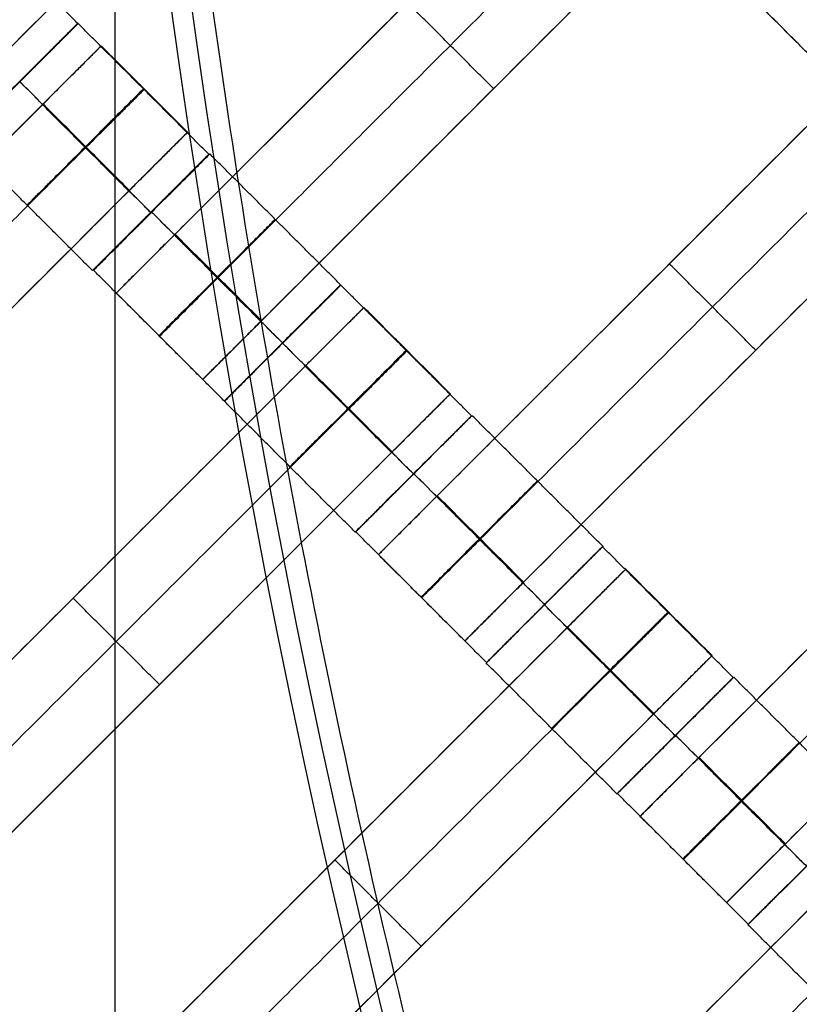
# Model space of a CAD drawing. Units: centimetres. Extents: x -754 to -180, y -149 to 327.
# Drawn here: x -481 to -472, y 122 to 134 of the extents above; entities that cross this region are included whole.
import ezdxf

# ---------------------------------------------------------------- set-up
doc = ezdxf.new("R2010")
doc.units = ezdxf.units.CM
for name, color, linetype, true_color in [('Domyslna', 7, 'Continuous', 0x000000), ('Gumy', 7, 'Continuous', 0xbf0000), ('Mata', 7, 'Continuous', 0x000000), ('Pudlo', 254, 'Continuous', 0xbebebe)]:
    doc.layers.add(name, color=color, linetype=linetype, true_color=true_color)
doc.styles.add('Arial Normalny', font='arial.ttf')
doc.dimstyles.new('TRAMPOL', dxfattribs={"dimscale": 1.1, "dimtxt": 10, "dimasz": 10, "dimexe": 5, "dimexo": 5, "dimgap": 1.1, "dimtad": 1, "dimtoh": 1, "dimdec": 0, "dimzin": 1, "dimdsep": 46, "dimtxsty": 'Arial Normalny', "dimcen": 5, "dimazin": 1, "dimtfac": 1, "dimtdec": 4, "dimtix": 1, "dimtofl": 0, "dimtmove": 1, "dimatfit": 3, "dimfxl": 10, "dimtolj": 1, "dimtzin": 1, "dimarcsym": 0})

# ---------------------------------------------------------------- blocks, each defined once
blk = doc.blocks.new('*D1')
at = {"layer": 'Defpoints', "color": 0, "transparency": 16777216}
for p in [(-505.31, 176.455), (-552.166, 1.461), (-330.316, 1.461)]:
    blk.add_point(p, dxfattribs=at)
at = {"layer": 'Domyslna', "color": 0, "lineweight": -2, "transparency": 16777216}
for p, q in [((-510.81, 176.455), (-557.666, 176.455)), ((-552.166, 165.455), (-552.166, 12.461)), ((-335.816, 1.461), (-557.666, 1.461))]:
    blk.add_line(p, q, dxfattribs=at)
at = {"layer": 'Domyslna', "color": 0, "transparency": 16777216}
for points in [[(-550.333, 165.455), (-553.999, 165.455), (-552.166, 176.455)], [(-553.999, 12.461), (-550.333, 12.461), (-552.166, 1.461)]]:
    blk.add_solid(points, dxfattribs=at)
at = {"layer": 'Domyslna', "color": 0, "transparency": 16777216, "insert": (-558.992, 88.958), "char_height": 11, "attachment_point": 5, "rotation": 90, "style": 'Arial Normalny'}
blk.add_mtext('\\A1;175', dxfattribs=at)
blk = doc.blocks.new('*D2')
at = {"layer": 'Defpoints', "color": 0, "transparency": 16777216}
for p in [(-504.927, 222.355), (-504.927, 176.264), (-329.742, 0.888)]:
    blk.add_point(p, dxfattribs=at)
at = {"layer": 'Domyslna', "color": 0, "lineweight": -2, "transparency": 16777216}
for p, q in [((-504.927, 181.764), (-504.927, 227.855)), ((-329.742, 6.388), (-329.742, 227.855)), ((-340.742, 222.355), (-493.927, 222.355))]:
    blk.add_line(p, q, dxfattribs=at)
at = {"layer": 'Domyslna', "color": 0, "transparency": 16777216}
for points in [[(-493.927, 224.189), (-493.927, 220.522), (-504.927, 222.355)], [(-340.742, 220.522), (-340.742, 224.189), (-329.742, 222.355)]]:
    blk.add_solid(points, dxfattribs=at)
at = {"layer": 'Domyslna', "color": 0, "transparency": 16777216, "insert": (-417.335, 229.181), "char_height": 11, "attachment_point": 5, "style": 'Arial Normalny'}
blk.add_mtext('\\A1;175', dxfattribs=at)
blk = doc.blocks.new('*D4')
at = {"layer": 'Defpoints', "color": 0, "transparency": 16777216}
for p in [(-479.507, 150.634), (-537.188, 92.844), (-355.313, 26.676)]:
    blk.add_point(p, dxfattribs=at)
at = {"layer": 'Domyslna', "color": 0, "lineweight": -2, "transparency": 16777216}
for p, q in [((-483.393, 146.741), (-541.073, 88.951)), ((-420.779, -23.344), (-529.402, 85.073)), ((-359.198, 22.783), (-416.878, -35.007))]:
    blk.add_line(p, q, dxfattribs=at)
at = {"layer": 'Domyslna', "color": 0, "transparency": 16777216}
for points in [[(-528.107, 86.371), (-530.697, 83.776), (-537.188, 92.844)], [(-422.074, -24.641), (-419.484, -22.046), (-412.993, -31.114)]]:
    blk.add_solid(points, dxfattribs=at)
at = {"layer": 'Domyslna', "color": 0, "transparency": 16777216, "insert": (-470.269, 35.696), "char_height": 11, "attachment_point": 5, "rotation": 315.0545, "style": 'Arial Normalny'}
blk.add_mtext('\\A1;175', dxfattribs=at)
blk = doc.blocks.new('*D5')
at = {"layer": 'Defpoints', "color": 0, "transparency": 16777216}
for p in [(-514.347, 133.864), (-389.313, 112.148), (-441.021, 60.204)]:
    blk.add_point(p, dxfattribs=at)
at = {"layer": 'Domyslna', "color": 0, "lineweight": -2, "transparency": 16777216}
for p, q in [((-393.193, 116.046), (-466.283, 189.47)), ((-470.199, 177.812), (-506.551, 141.625)), ((-444.902, 64.101), (-518.227, 137.762))]:
    blk.add_line(p, q, dxfattribs=at)
at = {"layer": 'Domyslna', "color": 0, "transparency": 16777216}
for points in [[(-468.906, 176.512), (-471.492, 179.111), (-462.403, 185.572)], [(-507.845, 142.924), (-505.258, 140.325), (-514.347, 133.864)]]:
    blk.add_solid(points, dxfattribs=at)
at = {"layer": 'Domyslna', "color": 0, "transparency": 16777216, "insert": (-493.19, 164.555), "char_height": 11, "attachment_point": 5, "rotation": 44.8695, "style": 'Arial Normalny'}
blk.add_mtext('\\A1;73', dxfattribs=at)
blk = doc.blocks.new('*D6')
at = {"layer": 'Defpoints', "color": 0, "transparency": 16777216}
for p in [(-505.336, 326.698), (-739.771, -149.081), (-330.012, -149.081)]:
    blk.add_point(p, dxfattribs=at)
at = {"layer": 'Domyslna', "color": 0, "lineweight": -2, "transparency": 16777216}
for p, q in [((-510.836, 326.698), (-745.271, 326.698)), ((-739.771, 315.698), (-739.771, -138.081)), ((-335.512, -149.081), (-745.271, -149.081))]:
    blk.add_line(p, q, dxfattribs=at)
at = {"layer": 'Domyslna', "color": 0, "transparency": 16777216}
for points in [[(-737.937, 315.698), (-741.604, 315.698), (-739.771, 326.698)], [(-741.604, -138.081), (-737.937, -138.081), (-739.771, -149.081)]]:
    blk.add_solid(points, dxfattribs=at)
at = {"layer": 'Domyslna', "color": 0, "transparency": 16777216, "insert": (-746.574, 88.808), "char_height": 11, "attachment_point": 5, "rotation": 90, "style": 'Arial Normalny'}
blk.add_mtext('\\A1;475', dxfattribs=at)

msp = doc.modelspace()

# ---------------------------------------------------------------- linework, layer by layer
at = {"layer": 'Domyslna'}
msp.add_line((-480.069, 26.414), (-480.069, 176.414), dxfattribs=at)
at = {"layer": 'Domyslna', "color": 6, "lineweight": 50, "true_color": 0xff00ff}
for centre, radius, start, end in [((-505.336, 1.227), 325.471, 0, 90), ((-330.012, 176.455), 325.536, 180.0206, 270)]:
    msp.add_arc(centre, radius, start, end, dxfattribs=at)
at = {"layer": 'Domyslna', "extrusion": (0, 0, -1)}
msp.add_arc((480.069, 26.414), 125, 90, 133.59166, dxfattribs=at)
at = {"layer": 'Gumy', "extrusion": (-1.03445e-17, -1.45665e-17, -1)}
msp.add_arc((480.069, 26.414, -4), 125.5, 90.22827, 133.36339, dxfattribs=at)
at = {"layer": 'Gumy', "extrusion": (0, 0, -1)}
for centre, radius, start, end in [((480.069, 26.414, -3.75), 125.25, 90.11436, 133.4773), ((355.068, 151.418, -3.75), 125.25, 313.70602, 359.88564), ((355.068, 151.418, -4), 125.5, 313.81993, 359.77173)]:
    msp.add_arc(centre, radius, start, end, dxfattribs=at)
at = {"layer": 'Gumy'}
for centre, radius, start, end in [((-355.068, 151.418, 3.75), 149.75, 180.09566, 226.31268), ((-355.068, 151.418, 4), 149.5, 180.19163, 226.21671)]:
    msp.add_arc(centre, radius, start, end, dxfattribs=at)
for points, weights in [([(-505.067, 151.418), (-505.067, 87.115), (-458.495, 42.778)], [1, 0.919106673242, 1]), ([(-505.067, 151.418, 3.5), (-505.067, 87.115, 3.5), (-458.495, 42.778, 3.5)], [1, 0.919106673242, 1]), ([(-505.067, 151.418, 2), (-505.067, 87.115, 2), (-458.495, 42.778, 2)], [1, 0.919106673242, 1]), ([(-480.069, 151.414), (-430.083, 151.414), (-393.88, 116.948)], [1, 0.928512845493, 1]), ([(-480.069, 151.414, 3.5), (-430.083, 151.414, 3.5), (-393.88, 116.948, 3.5)], [1, 0.928512845493, 1]), ([(-480.069, 151.414, 2), (-430.083, 151.414, 2), (-393.88, 116.948, 2)], [1, 0.928512845493, 1]), ([(-441.257, 60.884), (-480.068, 97.832), (-480.068, 151.418)], [1, 0.919106673242, 1]), ([(-441.257, 60.884, 3.5), (-480.068, 97.832, 3.5), (-480.068, 151.418, 3.5)], [1, 0.919106673242, 1]), ([(-441.257, 60.884, 2), (-480.068, 97.832, 2), (-480.068, 151.418, 2)], [1, 0.919106673242, 1])]:
    msp.add_rational_spline(points, weights, degree=2, dxfattribs=at)
at = {"layer": 'Mata'}
for p, q in [((-475.129, 139.959, -3.603), (-482.2, 132.888, -3.603)), ((-472.983, 137.831, -3.603), (-480.055, 130.76, -3.603)), ((-471.933, 136.781, -3.603), (-479.004, 129.71, -3.603)), ((-469.796, 134.651, -3.603), (-476.868, 127.58, -3.603)), ((-480.524, 134.039, -3.602), (-481.937, 132.625, -3.602)), ((-480.52, 134.037, -3.6), (-481.934, 132.624, -3.6)), ((-480.238, 133.765, -3.603), (-487.309, 126.694, -3.603)), ((-468.746, 133.601, -3.603), (-475.817, 126.53, -3.603)), ((-481.227, 133.331, -4.6), (-481.227, 133.33, -2.6)), ((-475.469, 133.245, -4.603), (-475.469, 133.245, -2.603)), ((-479.188, 132.715, -3.603), (-486.259, 125.644, -3.603)), ((-478.93, 132.447, -3.602), (-480.344, 131.034, -3.602)), ((-478.918, 132.451, -3.6), (-480.331, 131.037, -3.6)), ((-479.637, 131.741, -4.602), (-479.636, 131.74, -2.602)), ((-479.625, 131.744, -4.6), (-479.624, 131.744, -2.6)), ((-466.615, 131.469, -3.603), (-473.686, 124.398, -3.603)), ((-473.332, 131.116, -4.603), (-473.332, 131.116, -2.603)), ((-477.328, 130.861, -3.602), (-478.741, 129.447, -3.602)), ((-477.326, 130.857, -3.6), (-478.74, 129.444, -3.6)), ((-477.044, 130.585, -3.603), (-484.115, 123.514, -3.603)), ((-465.564, 130.419, -3.603), (-472.635, 123.348, -3.603)), ((-478.035, 130.154, -4.602), (-478.034, 130.153, -2.602)), ((-478.033, 130.151, -4.6), (-478.033, 130.15, -2.6)), ((-472.282, 130.066, -4.603), (-472.282, 130.066, -2.603)), ((-475.994, 129.535, -3.603), (-483.065, 122.464, -3.603)), ((-475.736, 129.267, -3.602), (-477.15, 127.854, -3.602)), ((-475.731, 129.271, -3.6), (-477.144, 127.857, -3.6)), ((-476.443, 128.561, -4.602), (-476.442, 128.56, -2.602)), ((-476.438, 128.564, -4.6), (-476.437, 128.564, -2.6)), ((-474.144, 127.676, -3.6), (-475.558, 126.262, -3.6)), ((-474.141, 127.681, -3.602), (-475.554, 126.267, -3.602)), ((-473.862, 127.403, -3.603), (-480.933, 120.332, -3.603)), ((-480.58, 127.05, -4.603), (-480.58, 127.05, -2.603)), ((-474.851, 126.969, -4.6), (-474.851, 126.968, -2.6)), ((-474.848, 126.974, -4.602), (-474.847, 126.973, -2.602)), ((-472.812, 126.353, -3.603), (-479.883, 119.282, -3.603)), ((-472.554, 126.085, -3.602), (-473.968, 124.672, -3.602)), ((-472.549, 126.089, -3.6), (-473.963, 124.675, -3.6)), ((-479.53, 126, -4.603), (-479.53, 126, -2.603)), ((-473.261, 125.379, -4.602), (-473.26, 125.378, -2.602)), ((-473.256, 125.382, -4.6), (-473.255, 125.382, -2.6)), ((-470.962, 124.494, -3.6), (-472.376, 123.08, -3.6)), ((-470.959, 124.499, -3.602), (-472.372, 123.085, -3.602)), ((-470.68, 124.221, -3.603), (-477.751, 117.15, -3.603)), ((-477.398, 123.868, -4.603), (-477.398, 123.868, -2.603)), ((-476.348, 122.818, -4.603), (-476.348, 122.818, -2.603))]:
    msp.add_line(p, q, dxfattribs=at)
for points in [[(-475.844, 139.245, -4.603), (-478.665, 136.424, -4.603), (-481.486, 133.603, -4.603)], [(-481.486, 133.603, -2.603), (-478.665, 136.424, -2.603), (-475.844, 139.245, -2.603)], [(-473.698, 137.117, -4.603), (-476.519, 134.296, -4.603), (-479.34, 131.475, -4.603)], [(-479.34, 131.475, -2.603), (-476.519, 134.296, -2.603), (-473.698, 137.117, -2.603)], [(-473.173, 136.591, -4.603), (-475.994, 133.771, -4.603), (-478.815, 130.95, -4.603)], [(-478.815, 130.95, -2.603), (-475.994, 133.771, -2.603), (-473.173, 136.591, -2.603)], [(-472.648, 136.066, -4.603), (-475.469, 133.245, -4.603), (-478.29, 130.425, -4.603)], [(-478.29, 130.425, -2.603), (-475.469, 133.245, -2.603), (-472.648, 136.066, -2.603)], [(-480.524, 134.039, -3.602), (-481.319, 134.834, -3.601), (-482.114, 135.629, -3.6)], [(-471.488, 133.515, -3.602), (-472.284, 134.31, -3.601), (-473.079, 135.105, -3.6)], [(-471.751, 133.778, -3.603), (-472.277, 134.303, -3.603), (-472.802, 134.828, -3.603)], [(-475.469, 133.245, -4.603), (-475.994, 133.771, -4.603), (-476.519, 134.296, -4.603)], [(-475.469, 133.245, -2.603), (-475.994, 133.771, -2.603), (-476.519, 134.296, -2.603)], [(-478.93, 132.447, -3.602), (-479.725, 133.242, -3.601), (-480.52, 134.037, -3.6)], [(-470.511, 133.937, -4.603), (-473.332, 131.116, -4.603), (-476.153, 128.295, -4.603)], [(-476.153, 128.295, -2.603), (-473.332, 131.116, -2.603), (-470.511, 133.937, -2.603)], [(-479.188, 132.715, -3.603), (-479.713, 133.24, -3.603), (-480.238, 133.765, -3.603)], [(-469.986, 133.412, -4.603), (-472.807, 130.591, -4.603), (-475.628, 127.77, -4.603)], [(-475.628, 127.77, -2.603), (-472.807, 130.591, -2.603), (-469.986, 133.412, -2.603)], [(-479.637, 131.741, -4.602), (-480.432, 132.536, -4.601), (-481.227, 133.331, -4.6)], [(-479.636, 131.74, -2.602), (-480.432, 132.535, -2.601), (-481.227, 133.33, -2.6)], [(-480.953, 133.051, -4.603), (-483.774, 130.23, -4.603), (-486.595, 127.409, -4.603)], [(-486.595, 127.409, -2.603), (-483.774, 130.23, -2.603), (-480.953, 133.051, -2.603)], [(-479.903, 132, -4.603), (-480.428, 132.526, -4.603), (-480.953, 133.051, -4.603)], [(-479.903, 132, -2.603), (-480.428, 132.526, -2.603), (-480.953, 133.051, -2.603)], [(-479.899, 132.004, -4.603), (-480.424, 132.53, -4.603), (-480.949, 133.055, -4.603)], [(-479.895, 132.008, -4.603), (-480.42, 132.533, -4.603), (-480.945, 133.059, -4.603)], [(-479.895, 132.008, -2.603), (-480.42, 132.533, -2.603), (-480.945, 133.059, -2.603)], [(-469.461, 132.886, -4.603), (-472.282, 130.066, -4.603), (-475.103, 127.245, -4.603)], [(-475.103, 127.245, -2.603), (-472.282, 130.066, -2.603), (-469.461, 132.886, -2.603)], [(-480.428, 132.526, -4.603), (-483.249, 129.705, -4.603), (-486.07, 126.884, -4.603)], [(-486.07, 126.884, -2.603), (-483.249, 129.705, -2.603), (-480.428, 132.526, -2.603)], [(-480.344, 131.034, -3.602), (-481.139, 131.829, -3.601), (-481.934, 132.624, -3.6)], [(-477.328, 130.861, -3.602), (-478.123, 131.656, -3.601), (-478.918, 132.451, -3.6)], [(-479.903, 132, -4.603), (-482.724, 129.18, -4.603), (-485.545, 126.359, -4.603)], [(-485.545, 126.359, -2.603), (-482.724, 129.18, -2.603), (-479.903, 132, -2.603)], [(-478.035, 130.154, -4.602), (-478.83, 130.949, -4.601), (-479.625, 131.744, -4.6)], [(-478.034, 130.153, -2.602), (-478.829, 130.948, -2.601), (-479.624, 131.744, -2.6)], [(-478.297, 130.417, -4.603), (-478.823, 130.942, -4.603), (-479.348, 131.467, -4.603)], [(-478.297, 130.417, -2.603), (-478.823, 130.942, -2.603), (-479.348, 131.467, -2.603)], [(-478.29, 130.425, -4.603), (-478.815, 130.95, -4.603), (-479.34, 131.475, -4.603)], [(-478.29, 130.425, -2.603), (-478.815, 130.95, -2.603), (-479.34, 131.475, -2.603)], [(-472.282, 130.066, -4.603), (-472.807, 130.591, -4.603), (-473.332, 131.116, -4.603)], [(-472.282, 130.066, -2.603), (-472.807, 130.591, -2.603), (-473.332, 131.116, -2.603)], [(-478.741, 129.447, -3.602), (-479.536, 130.242, -3.601), (-480.331, 131.037, -3.6)], [(-475.736, 129.267, -3.602), (-476.531, 130.062, -3.601), (-477.326, 130.857, -3.6)], [(-479.004, 129.71, -3.603), (-479.529, 130.235, -3.603), (-480.055, 130.76, -3.603)], [(-467.329, 130.755, -4.603), (-470.15, 127.934, -4.603), (-472.971, 125.113, -4.603)], [(-472.971, 125.113, -2.603), (-470.15, 127.934, -2.603), (-467.329, 130.755, -2.603)], [(-475.994, 129.535, -3.603), (-476.519, 130.06, -3.603), (-477.044, 130.585, -3.603)], [(-476.443, 128.561, -4.602), (-477.238, 129.356, -4.601), (-478.033, 130.151, -4.6)], [(-476.442, 128.56, -2.602), (-477.238, 129.355, -2.601), (-478.033, 130.15, -2.6)], [(-466.804, 130.23, -4.603), (-469.625, 127.409, -4.603), (-472.446, 124.588, -4.603)], [(-472.446, 124.588, -2.603), (-469.625, 127.409, -2.603), (-466.804, 130.23, -2.603)], [(-477.759, 129.871, -4.603), (-480.58, 127.05, -4.603), (-483.401, 124.229, -4.603)], [(-483.401, 124.229, -2.603), (-480.58, 127.05, -2.603), (-477.759, 129.871, -2.603)], [(-476.709, 128.821, -4.603), (-477.234, 129.346, -4.603), (-477.759, 129.871, -4.603)], [(-476.709, 128.821, -2.603), (-477.234, 129.346, -2.603), (-477.759, 129.871, -2.603)], [(-476.705, 128.824, -4.603), (-477.23, 129.35, -4.603), (-477.755, 129.875, -4.603)], [(-476.701, 128.828, -4.603), (-477.226, 129.353, -4.603), (-477.751, 129.879, -4.603)], [(-476.701, 128.828, -2.603), (-477.226, 129.353, -2.603), (-477.751, 129.879, -2.603)], [(-466.279, 129.704, -4.603), (-469.1, 126.884, -4.603), (-471.921, 124.063, -4.603)], [(-471.921, 124.063, -2.603), (-469.1, 126.884, -2.603), (-466.279, 129.704, -2.603)], [(-477.15, 127.854, -3.602), (-477.945, 128.649, -3.601), (-478.74, 129.444, -3.6)], [(-477.234, 129.346, -4.603), (-480.055, 126.525, -4.603), (-482.876, 123.704, -4.603)], [(-482.876, 123.704, -2.603), (-480.055, 126.525, -2.603), (-477.234, 129.346, -2.603)], [(-474.141, 127.681, -3.602), (-474.936, 128.476, -3.601), (-475.731, 129.271, -3.6)], [(-476.709, 128.821, -4.603), (-479.53, 126, -4.603), (-482.35, 123.179, -4.603)], [(-482.35, 123.179, -2.603), (-479.53, 126, -2.603), (-476.709, 128.821, -2.603)], [(-474.848, 126.974, -4.602), (-475.643, 127.769, -4.601), (-476.438, 128.564, -4.6)], [(-474.847, 126.973, -2.602), (-475.642, 127.769, -2.601), (-476.437, 128.564, -2.6)], [(-475.11, 127.237, -4.603), (-475.636, 127.762, -4.603), (-476.161, 128.287, -4.603)], [(-475.11, 127.237, -2.603), (-475.636, 127.762, -2.603), (-476.161, 128.287, -2.603)], [(-475.103, 127.245, -4.603), (-475.628, 127.77, -4.603), (-476.153, 128.295, -4.603)], [(-475.103, 127.245, -2.603), (-475.628, 127.77, -2.603), (-476.153, 128.295, -2.603)], [(-475.554, 126.267, -3.602), (-476.349, 127.062, -3.601), (-477.144, 127.857, -3.6)], [(-472.554, 126.085, -3.602), (-473.349, 126.88, -3.601), (-474.144, 127.676, -3.6)], [(-475.817, 126.53, -3.603), (-476.342, 127.055, -3.603), (-476.868, 127.58, -3.603)], [(-472.812, 126.353, -3.603), (-473.337, 126.878, -3.603), (-473.862, 127.403, -3.603)], [(-479.53, 126, -4.603), (-480.055, 126.525, -4.603), (-480.58, 127.05, -4.603)], [(-479.53, 126, -2.603), (-480.055, 126.525, -2.603), (-480.58, 127.05, -2.603)], [(-473.261, 125.379, -4.602), (-474.056, 126.174, -4.601), (-474.851, 126.969, -4.6)], [(-473.26, 125.378, -2.602), (-474.056, 126.173, -2.601), (-474.851, 126.968, -2.6)], [(-474.577, 126.689, -4.603), (-477.398, 123.868, -4.603), (-480.219, 121.047, -4.603)], [(-480.219, 121.047, -2.603), (-477.398, 123.868, -2.603), (-474.577, 126.689, -2.603)], [(-473.527, 125.639, -4.603), (-474.052, 126.164, -4.603), (-474.577, 126.689, -4.603)], [(-473.527, 125.639, -2.603), (-474.052, 126.164, -2.603), (-474.577, 126.689, -2.603)], [(-473.523, 125.642, -4.603), (-474.048, 126.168, -4.603), (-474.573, 126.693, -4.603)], [(-473.519, 125.646, -4.603), (-474.044, 126.171, -4.603), (-474.569, 126.697, -4.603)], [(-473.519, 125.646, -2.603), (-474.044, 126.171, -2.603), (-474.569, 126.697, -2.603)], [(-473.968, 124.672, -3.602), (-474.763, 125.467, -3.601), (-475.558, 126.262, -3.6)], [(-474.052, 126.164, -4.603), (-476.873, 123.343, -4.603), (-479.694, 120.522, -4.603)], [(-479.694, 120.522, -2.603), (-476.873, 123.343, -2.603), (-474.052, 126.164, -2.603)], [(-470.959, 124.499, -3.602), (-471.754, 125.294, -3.601), (-472.549, 126.089, -3.6)], [(-473.527, 125.639, -4.603), (-476.348, 122.818, -4.603), (-479.168, 119.997, -4.603)], [(-479.168, 119.997, -2.603), (-476.348, 122.818, -2.603), (-473.527, 125.639, -2.603)], [(-471.666, 123.792, -4.602), (-472.461, 124.587, -4.601), (-473.256, 125.382, -4.6)], [(-471.665, 123.791, -2.602), (-472.46, 124.587, -2.601), (-473.255, 125.382, -2.6)], [(-471.928, 124.055, -4.603), (-472.454, 124.58, -4.603), (-472.979, 125.105, -4.603)], [(-471.928, 124.055, -2.603), (-472.454, 124.58, -2.603), (-472.979, 125.105, -2.603)], [(-471.921, 124.063, -4.603), (-472.446, 124.588, -4.603), (-472.971, 125.113, -4.603)], [(-471.921, 124.063, -2.603), (-472.446, 124.588, -2.603), (-472.971, 125.113, -2.603)], [(-472.372, 123.085, -3.602), (-473.167, 123.88, -3.601), (-473.963, 124.675, -3.6)], [(-472.635, 123.348, -3.603), (-473.16, 123.873, -3.603), (-473.686, 124.398, -3.603)], [(-476.348, 122.818, -4.603), (-476.873, 123.343, -4.603), (-477.398, 123.868, -4.603)], [(-476.348, 122.818, -2.603), (-476.873, 123.343, -2.603), (-477.398, 123.868, -2.603)], [(-471.395, 123.507, -4.603), (-474.216, 120.686, -4.603), (-477.037, 117.865, -4.603)], [(-477.037, 117.865, -2.603), (-474.216, 120.686, -2.603), (-471.395, 123.507, -2.603)], [(-470.786, 121.49, -3.602), (-471.581, 122.285, -3.601), (-472.376, 123.08, -3.6)], [(-470.87, 122.982, -4.603), (-473.691, 120.161, -4.603), (-476.512, 117.34, -4.603)], [(-476.512, 117.34, -2.603), (-473.691, 120.161, -2.603), (-470.87, 122.982, -2.603)], [(-470.345, 122.457, -4.603), (-473.166, 119.636, -4.603), (-475.987, 116.815, -4.603)], [(-475.987, 116.815, -2.603), (-473.166, 119.636, -2.603), (-470.345, 122.457, -2.603)]]:
    msp.add_open_spline(points, degree=2, dxfattribs=at)
for points, weights, knots in [([(-481.231, 133.333, -4.602), (-481.938, 132.626, -4.602), (-481.937, 132.625, -3.602), (-481.937, 132.625, -2.602), (-481.23, 133.332, -2.602), (-480.523, 134.039, -2.602), (-480.524, 134.039, -3.602), (-480.524, 134.039, -4.602), (-481.231, 133.333, -4.602)], [1, 0.707106781187, 1, 0.707106781187, 1, 0.707106781187, 1, 0.707106781187, 1], [-62.831863, -62.831863, -62.831863, -47.123897, -47.123897, -31.415931, -31.415931, -15.707966, -15.707966, 0, 0, 0]), ([(-481.227, 133.331, -4.6), (-481.934, 132.624, -4.6), (-481.934, 132.624, -3.6), (-481.934, 132.623, -2.6), (-481.227, 133.33, -2.6), (-480.52, 134.037, -2.6), (-480.52, 134.037, -3.6), (-480.521, 134.038, -4.6), (-481.227, 133.331, -4.6)], [1, 0.707106781187, 1, 0.707106781187, 1, 0.707106781187, 1, 0.707106781187, 1], [-62.831863, -62.831863, -62.831863, -47.123897, -47.123897, -31.415931, -31.415931, -15.707966, -15.707966, 0, 0, 0]), ([(-480.953, 133.051, -2.603), (-480.949, 133.055, -2.603), (-480.945, 133.059, -2.603), (-480.238, 133.765, -2.603), (-480.238, 133.765, -3.603), (-480.238, 133.765, -4.603), (-480.945, 133.059, -4.603)], [0.99545943481, 0.997711841715, 1, 0.707106781187, 1, 0.707106781187, 1], [-31.53865, -31.53865, -31.53865, -31.415935, -31.415935, -15.707968, -15.707968, 0, 0, 0]), ([(-480.432, 132.536, -4.601), (-481.139, 131.829, -4.601), (-481.139, 131.829, -3.601), (-481.138, 131.828, -2.601), (-480.432, 132.535, -2.601), (-479.725, 133.242, -2.601), (-479.725, 133.242, -3.601), (-479.726, 133.243, -4.601), (-480.432, 132.536, -4.601)], [1, 0.707106781187, 1, 0.707106781187, 1, 0.707106781187, 1, 0.707106781187, 1], [-62.831863, -62.831863, -62.831863, -47.123897, -47.123897, -31.415931, -31.415931, -15.707966, -15.707966, 0, 0, 0]), ([(-480.428, 132.526, -2.603), (-480.424, 132.53, -2.603), (-480.42, 132.533, -2.603), (-479.713, 133.24, -2.603), (-479.713, 133.24, -3.603), (-479.713, 133.24, -4.603), (-480.42, 132.533, -4.603)], [0.99545943481, 0.997711841715, 1, 0.707106781187, 1, 0.707106781187, 1], [-31.53865, -31.53865, -31.53865, -31.415935, -31.415935, -15.707968, -15.707968, 0, 0, 0]), ([(-479.903, 132, -2.603), (-479.899, 132.004, -2.603), (-479.895, 132.008, -2.603), (-479.188, 132.715, -2.603), (-479.188, 132.715, -3.603), (-479.188, 132.715, -4.603), (-479.895, 132.008, -4.603)], [0.99545943481, 0.997711841715, 1, 0.707106781187, 1, 0.707106781187, 1], [-31.53865, -31.53865, -31.53865, -31.415935, -31.415935, -15.707968, -15.707968, 0, 0, 0]), ([(-479.637, 131.741, -4.602), (-480.344, 131.034, -4.602), (-480.344, 131.034, -3.602), (-480.343, 131.033, -2.602), (-479.636, 131.74, -2.602), (-478.93, 132.447, -2.602), (-478.93, 132.447, -3.602), (-478.93, 132.448, -4.602), (-479.637, 131.741, -4.602)], [1, 0.707106781187, 1, 0.707106781187, 1, 0.707106781187, 1, 0.707106781187, 1], [-62.831863, -62.831863, -62.831863, -47.123897, -47.123897, -31.415931, -31.415931, -15.707966, -15.707966, 0, 0, 0]), ([(-479.625, 131.744, -4.6), (-480.332, 131.037, -4.6), (-480.331, 131.037, -3.6), (-480.331, 131.037, -2.6), (-479.624, 131.744, -2.6), (-478.917, 132.45, -2.6), (-478.918, 132.451, -3.6), (-478.918, 132.451, -4.6), (-479.625, 131.744, -4.6)], [1, 0.707106781187, 1, 0.707106781187, 1, 0.707106781187, 1, 0.707106781187, 1], [-62.831863, -62.831863, -62.831863, -47.123897, -47.123897, -31.415931, -31.415931, -15.707966, -15.707966, 0, 0, 0]), ([(-478.83, 130.949, -4.601), (-479.537, 130.242, -4.601), (-479.536, 130.242, -3.601), (-479.536, 130.242, -2.601), (-478.829, 130.948, -2.601), (-478.122, 131.655, -2.601), (-478.123, 131.656, -3.601), (-478.123, 131.656, -4.601), (-478.83, 130.949, -4.601)], [1, 0.707106781187, 1, 0.707106781187, 1, 0.707106781187, 1, 0.707106781187, 1], [-62.831863, -62.831863, -62.831863, -47.123897, -47.123897, -31.415931, -31.415931, -15.707966, -15.707966, 0, 0, 0]), ([(-479.34, 131.475, -4.603), (-479.344, 131.471, -4.603), (-479.348, 131.467, -4.603), (-480.055, 130.76, -4.603), (-480.055, 130.76, -3.603), (-480.055, 130.76, -2.603), (-479.348, 131.467, -2.603), (-479.344, 131.471, -2.603), (-479.34, 131.475, -2.603)], [0.99545943481, 0.997711841715, 1, 0.707106781187, 1, 0.707106781187, 1, 0.997711841715, 0.99545943481], [-143.013703, -143.013703, -143.013703, -142.890984, -142.890984, -127.183017, -127.183017, -111.475049, -111.475049, -111.352334, -111.352334, -111.352334]), ([(-478.815, 130.95, -4.603), (-478.819, 130.946, -4.603), (-478.823, 130.942, -4.603), (-479.529, 130.235, -4.603), (-479.529, 130.235, -3.603), (-479.529, 130.235, -2.603), (-478.823, 130.942, -2.603), (-478.819, 130.946, -2.603), (-478.815, 130.95, -2.603)], [0.99545943481, 0.997711841715, 1, 0.707106781187, 1, 0.707106781187, 1, 0.997711841715, 0.99545943481], [-143.013703, -143.013703, -143.013703, -142.890984, -142.890984, -127.183017, -127.183017, -111.475049, -111.475049, -111.352334, -111.352334, -111.352334]), ([(-478.035, 130.154, -4.602), (-478.742, 129.447, -4.602), (-478.741, 129.447, -3.602), (-478.741, 129.446, -2.602), (-478.034, 130.153, -2.602), (-477.327, 130.86, -2.602), (-477.328, 130.861, -3.602), (-477.328, 130.861, -4.602), (-478.035, 130.154, -4.602)], [1, 0.707106781187, 1, 0.707106781187, 1, 0.707106781187, 1, 0.707106781187, 1], [-62.831863, -62.831863, -62.831863, -47.123897, -47.123897, -31.415931, -31.415931, -15.707966, -15.707966, 0, 0, 0]), ([(-478.033, 130.151, -4.6), (-478.74, 129.444, -4.6), (-478.74, 129.444, -3.6), (-478.739, 129.443, -2.6), (-478.033, 130.15, -2.6), (-477.326, 130.857, -2.6), (-477.326, 130.857, -3.6), (-477.327, 130.858, -4.6), (-478.033, 130.151, -4.6)], [1, 0.707106781187, 1, 0.707106781187, 1, 0.707106781187, 1, 0.707106781187, 1], [-62.831863, -62.831863, -62.831863, -47.123897, -47.123897, -31.415931, -31.415931, -15.707966, -15.707966, 0, 0, 0]), ([(-477.759, 129.871, -2.603), (-477.755, 129.875, -2.603), (-477.751, 129.879, -2.603), (-477.044, 130.585, -2.603), (-477.044, 130.585, -3.603), (-477.044, 130.585, -4.603), (-477.751, 129.879, -4.603)], [0.99545943481, 0.997711841715, 1, 0.707106781187, 1, 0.707106781187, 1], [-31.53865, -31.53865, -31.53865, -31.415935, -31.415935, -15.707968, -15.707968, 0, 0, 0]), ([(-478.29, 130.425, -4.603), (-478.294, 130.421, -4.603), (-478.297, 130.417, -4.603), (-479.004, 129.71, -4.603), (-479.004, 129.71, -3.603), (-479.004, 129.71, -2.603), (-478.297, 130.417, -2.603), (-478.294, 130.421, -2.603), (-478.29, 130.425, -2.603)], [0.99545943481, 0.997711841715, 1, 0.707106781187, 1, 0.707106781187, 1, 0.997711841715, 0.99545943481], [-143.013703, -143.013703, -143.013703, -142.890984, -142.890984, -127.183017, -127.183017, -111.475049, -111.475049, -111.352334, -111.352334, -111.352334]), ([(-477.238, 129.356, -4.601), (-477.945, 128.649, -4.601), (-477.945, 128.649, -3.601), (-477.944, 128.648, -2.601), (-477.238, 129.355, -2.601), (-476.531, 130.062, -2.601), (-476.531, 130.062, -3.601), (-476.531, 130.063, -4.601), (-477.238, 129.356, -4.601)], [1, 0.707106781187, 1, 0.707106781187, 1, 0.707106781187, 1, 0.707106781187, 1], [-62.831863, -62.831863, -62.831863, -47.123897, -47.123897, -31.415931, -31.415931, -15.707966, -15.707966, 0, 0, 0]), ([(-477.234, 129.346, -2.603), (-477.23, 129.35, -2.603), (-477.226, 129.353, -2.603), (-476.519, 130.06, -2.603), (-476.519, 130.06, -3.603), (-476.519, 130.06, -4.603), (-477.226, 129.353, -4.603)], [0.99545943481, 0.997711841715, 1, 0.707106781187, 1, 0.707106781187, 1], [-31.53865, -31.53865, -31.53865, -31.415935, -31.415935, -15.707968, -15.707968, 0, 0, 0]), ([(-476.709, 128.821, -2.603), (-476.705, 128.824, -2.603), (-476.701, 128.828, -2.603), (-475.994, 129.535, -2.603), (-475.994, 129.535, -3.603), (-475.994, 129.535, -4.603), (-476.701, 128.828, -4.603)], [0.99545943481, 0.997711841715, 1, 0.707106781187, 1, 0.707106781187, 1], [-31.53865, -31.53865, -31.53865, -31.415935, -31.415935, -15.707968, -15.707968, 0, 0, 0]), ([(-476.443, 128.561, -4.602), (-477.15, 127.854, -4.602), (-477.15, 127.854, -3.602), (-477.149, 127.853, -2.602), (-476.442, 128.56, -2.602), (-475.736, 129.267, -2.602), (-475.736, 129.267, -3.602), (-475.736, 129.268, -4.602), (-476.443, 128.561, -4.602)], [1, 0.707106781187, 1, 0.707106781187, 1, 0.707106781187, 1, 0.707106781187, 1], [-62.831863, -62.831863, -62.831863, -47.123897, -47.123897, -31.415931, -31.415931, -15.707966, -15.707966, 0, 0, 0]), ([(-476.438, 128.564, -4.6), (-477.145, 127.858, -4.6), (-477.144, 127.857, -3.6), (-477.144, 127.857, -2.6), (-476.437, 128.564, -2.6), (-475.73, 129.271, -2.6), (-475.731, 129.271, -3.6), (-475.731, 129.271, -4.6), (-476.438, 128.564, -4.6)], [1, 0.707106781187, 1, 0.707106781187, 1, 0.707106781187, 1, 0.707106781187, 1], [-62.831863, -62.831863, -62.831863, -47.123897, -47.123897, -31.415931, -31.415931, -15.707966, -15.707966, 0, 0, 0]), ([(-475.643, 127.769, -4.601), (-476.35, 127.062, -4.601), (-476.349, 127.062, -3.601), (-476.349, 127.062, -2.601), (-475.642, 127.769, -2.601), (-474.935, 128.475, -2.601), (-474.936, 128.476, -3.601), (-474.936, 128.476, -4.601), (-475.643, 127.769, -4.601)], [1, 0.707106781187, 1, 0.707106781187, 1, 0.707106781187, 1, 0.707106781187, 1], [-62.831863, -62.831863, -62.831863, -47.123897, -47.123897, -31.415931, -31.415931, -15.707966, -15.707966, 0, 0, 0]), ([(-476.153, 128.295, -4.603), (-476.157, 128.291, -4.603), (-476.161, 128.287, -4.603), (-476.868, 127.58, -4.603), (-476.868, 127.58, -3.603), (-476.868, 127.58, -2.603), (-476.161, 128.287, -2.603), (-476.157, 128.291, -2.603), (-476.153, 128.295, -2.603)], [0.99545943481, 0.997711841715, 1, 0.707106781187, 1, 0.707106781187, 1, 0.997711841715, 0.99545943481], [-143.013703, -143.013703, -143.013703, -142.890984, -142.890984, -127.183017, -127.183017, -111.475049, -111.475049, -111.352334, -111.352334, -111.352334]), ([(-475.628, 127.77, -4.603), (-475.632, 127.766, -4.603), (-475.636, 127.762, -4.603), (-476.342, 127.055, -4.603), (-476.342, 127.055, -3.603), (-476.342, 127.055, -2.603), (-475.636, 127.762, -2.603), (-475.632, 127.766, -2.603), (-475.628, 127.77, -2.603)], [0.99545943481, 0.997711841715, 1, 0.707106781187, 1, 0.707106781187, 1, 0.997711841715, 0.99545943481], [-143.013703, -143.013703, -143.013703, -142.890984, -142.890984, -127.183017, -127.183017, -111.475049, -111.475049, -111.352334, -111.352334, -111.352334]), ([(-474.851, 126.969, -4.6), (-475.558, 126.262, -4.6), (-475.558, 126.262, -3.6), (-475.557, 126.261, -2.6), (-474.851, 126.968, -2.6), (-474.144, 127.675, -2.6), (-474.144, 127.676, -3.6), (-474.145, 127.676, -4.6), (-474.851, 126.969, -4.6)], [1, 0.707106781187, 1, 0.707106781187, 1, 0.707106781187, 1, 0.707106781187, 1], [-62.831863, -62.831863, -62.831863, -47.123897, -47.123897, -31.415931, -31.415931, -15.707966, -15.707966, 0, 0, 0]), ([(-474.848, 126.974, -4.602), (-475.555, 126.267, -4.602), (-475.554, 126.267, -3.602), (-475.554, 126.267, -2.602), (-474.847, 126.973, -2.602), (-474.14, 127.68, -2.602), (-474.141, 127.681, -3.602), (-474.141, 127.681, -4.602), (-474.848, 126.974, -4.602)], [1, 0.707106781187, 1, 0.707106781187, 1, 0.707106781187, 1, 0.707106781187, 1], [-62.831863, -62.831863, -62.831863, -47.123897, -47.123897, -31.415931, -31.415931, -15.707966, -15.707966, 0, 0, 0]), ([(-474.577, 126.689, -2.603), (-474.573, 126.693, -2.603), (-474.569, 126.697, -2.603), (-473.862, 127.403, -2.603), (-473.862, 127.403, -3.603), (-473.862, 127.403, -4.603), (-474.569, 126.697, -4.603)], [0.99545943481, 0.997711841715, 1, 0.707106781187, 1, 0.707106781187, 1], [-31.53865, -31.53865, -31.53865, -31.415935, -31.415935, -15.707968, -15.707968, 0, 0, 0]), ([(-475.103, 127.245, -4.603), (-475.107, 127.241, -4.603), (-475.11, 127.237, -4.603), (-475.817, 126.53, -4.603), (-475.817, 126.53, -3.603), (-475.817, 126.53, -2.603), (-475.11, 127.237, -2.603), (-475.107, 127.241, -2.603), (-475.103, 127.245, -2.603)], [0.99545943481, 0.997711841715, 1, 0.707106781187, 1, 0.707106781187, 1, 0.997711841715, 0.99545943481], [-143.013703, -143.013703, -143.013703, -142.890984, -142.890984, -127.183017, -127.183017, -111.475049, -111.475049, -111.352334, -111.352334, -111.352334]), ([(-474.056, 126.174, -4.601), (-474.763, 125.467, -4.601), (-474.763, 125.467, -3.601), (-474.762, 125.466, -2.601), (-474.056, 126.173, -2.601), (-473.349, 126.88, -2.601), (-473.349, 126.88, -3.601), (-473.349, 126.881, -4.601), (-474.056, 126.174, -4.601)], [1, 0.707106781187, 1, 0.707106781187, 1, 0.707106781187, 1, 0.707106781187, 1], [-62.831863, -62.831863, -62.831863, -47.123897, -47.123897, -31.415931, -31.415931, -15.707966, -15.707966, 0, 0, 0]), ([(-474.052, 126.164, -2.603), (-474.048, 126.168, -2.603), (-474.044, 126.171, -2.603), (-473.337, 126.878, -2.603), (-473.337, 126.878, -3.603), (-473.337, 126.878, -4.603), (-474.044, 126.171, -4.603)], [0.99545943481, 0.997711841715, 1, 0.707106781187, 1, 0.707106781187, 1], [-31.53865, -31.53865, -31.53865, -31.415935, -31.415935, -15.707968, -15.707968, 0, 0, 0]), ([(-473.527, 125.639, -2.603), (-473.523, 125.642, -2.603), (-473.519, 125.646, -2.603), (-472.812, 126.353, -2.603), (-472.812, 126.353, -3.603), (-472.812, 126.353, -4.603), (-473.519, 125.646, -4.603)], [0.99545943481, 0.997711841715, 1, 0.707106781187, 1, 0.707106781187, 1], [-31.53865, -31.53865, -31.53865, -31.415935, -31.415935, -15.707968, -15.707968, 0, 0, 0]), ([(-473.261, 125.379, -4.602), (-473.968, 124.672, -4.602), (-473.968, 124.672, -3.602), (-473.967, 124.671, -2.602), (-473.26, 125.378, -2.602), (-472.554, 126.085, -2.602), (-472.554, 126.085, -3.602), (-472.554, 126.086, -4.602), (-473.261, 125.379, -4.602)], [1, 0.707106781187, 1, 0.707106781187, 1, 0.707106781187, 1, 0.707106781187, 1], [-62.831863, -62.831863, -62.831863, -47.123897, -47.123897, -31.415931, -31.415931, -15.707966, -15.707966, 0, 0, 0]), ([(-473.256, 125.382, -4.6), (-473.963, 124.676, -4.6), (-473.963, 124.675, -3.6), (-473.962, 124.675, -2.6), (-473.255, 125.382, -2.6), (-472.548, 126.089, -2.6), (-472.549, 126.089, -3.6), (-472.549, 126.089, -4.6), (-473.256, 125.382, -4.6)], [1, 0.707106781187, 1, 0.707106781187, 1, 0.707106781187, 1, 0.707106781187, 1], [-62.831863, -62.831863, -62.831863, -47.123897, -47.123897, -31.415931, -31.415931, -15.707966, -15.707966, 0, 0, 0]), ([(-472.461, 124.587, -4.601), (-473.168, 123.88, -4.601), (-473.167, 123.88, -3.601), (-473.167, 123.88, -2.601), (-472.46, 124.587, -2.601), (-471.753, 125.293, -2.601), (-471.754, 125.294, -3.601), (-471.754, 125.294, -4.601), (-472.461, 124.587, -4.601)], [1, 0.707106781187, 1, 0.707106781187, 1, 0.707106781187, 1, 0.707106781187, 1], [-62.831863, -62.831863, -62.831863, -47.123897, -47.123897, -31.415931, -31.415931, -15.707966, -15.707966, 0, 0, 0]), ([(-472.971, 125.113, -4.603), (-472.975, 125.109, -4.603), (-472.979, 125.105, -4.603), (-473.686, 124.398, -4.603), (-473.686, 124.398, -3.603), (-473.686, 124.398, -2.603), (-472.979, 125.105, -2.603), (-472.975, 125.109, -2.603), (-472.971, 125.113, -2.603)], [0.99545943481, 0.997711841715, 1, 0.707106781187, 1, 0.707106781187, 1, 0.997711841715, 0.99545943481], [-143.013703, -143.013703, -143.013703, -142.890984, -142.890984, -127.183017, -127.183017, -111.475049, -111.475049, -111.352334, -111.352334, -111.352334]), ([(-472.446, 124.588, -4.603), (-472.45, 124.584, -4.603), (-472.454, 124.58, -4.603), (-473.16, 123.873, -4.603), (-473.16, 123.873, -3.603), (-473.16, 123.873, -2.603), (-472.454, 124.58, -2.603), (-472.45, 124.584, -2.603), (-472.446, 124.588, -2.603)], [0.99545943481, 0.997711841715, 1, 0.707106781187, 1, 0.707106781187, 1, 0.997711841715, 0.99545943481], [-143.013703, -143.013703, -143.013703, -142.890984, -142.890984, -127.183017, -127.183017, -111.475049, -111.475049, -111.352334, -111.352334, -111.352334]), ([(-471.669, 123.787, -4.6), (-472.376, 123.08, -4.6), (-472.376, 123.08, -3.6), (-472.376, 123.079, -2.6), (-471.669, 123.786, -2.6), (-470.962, 124.493, -2.6), (-470.962, 124.494, -3.6), (-470.963, 124.494, -4.6), (-471.669, 123.787, -4.6)], [1, 0.707106781187, 1, 0.707106781187, 1, 0.707106781187, 1, 0.707106781187, 1], [-62.831863, -62.831863, -62.831863, -47.123897, -47.123897, -31.415931, -31.415931, -15.707966, -15.707966, 0, 0, 0]), ([(-471.666, 123.792, -4.602), (-472.373, 123.085, -4.602), (-472.372, 123.085, -3.602), (-472.372, 123.085, -2.602), (-471.665, 123.791, -2.602), (-470.958, 124.498, -2.602), (-470.959, 124.499, -3.602), (-470.959, 124.499, -4.602), (-471.666, 123.792, -4.602)], [1, 0.707106781187, 1, 0.707106781187, 1, 0.707106781187, 1, 0.707106781187, 1], [-62.831863, -62.831863, -62.831863, -47.123897, -47.123897, -31.415931, -31.415931, -15.707966, -15.707966, 0, 0, 0]), ([(-471.921, 124.063, -4.603), (-471.925, 124.059, -4.603), (-471.928, 124.055, -4.603), (-472.635, 123.348, -4.603), (-472.635, 123.348, -3.603), (-472.635, 123.348, -2.603), (-471.928, 124.055, -2.603), (-471.925, 124.059, -2.603), (-471.921, 124.063, -2.603)], [0.99545943481, 0.997711841715, 1, 0.707106781187, 1, 0.707106781187, 1, 0.997711841715, 0.99545943481], [-143.013703, -143.013703, -143.013703, -142.890984, -142.890984, -127.183017, -127.183017, -111.475049, -111.475049, -111.352334, -111.352334, -111.352334])]:
    msp.add_rational_spline(points, weights, degree=2, knots=knots, dxfattribs=at)
for points in [[(-480.945, 133.059, -4.603), (-480.949, 133.055, -4.603), (-480.953, 133.051, -4.603)], [(-480.42, 132.533, -4.603), (-480.424, 132.53, -4.603), (-480.428, 132.526, -4.603)], [(-479.895, 132.008, -4.603), (-479.899, 132.004, -4.603), (-479.903, 132, -4.603)], [(-477.751, 129.879, -4.603), (-477.755, 129.875, -4.603), (-477.759, 129.871, -4.603)], [(-477.226, 129.353, -4.603), (-477.23, 129.35, -4.603), (-477.234, 129.346, -4.603)], [(-476.701, 128.828, -4.603), (-476.705, 128.824, -4.603), (-476.709, 128.821, -4.603)], [(-474.569, 126.697, -4.603), (-474.573, 126.693, -4.603), (-474.577, 126.689, -4.603)], [(-474.044, 126.171, -4.603), (-474.048, 126.168, -4.603), (-474.052, 126.164, -4.603)], [(-473.519, 125.646, -4.603), (-473.523, 125.642, -4.603), (-473.527, 125.639, -4.603)]]:
    msp.add_rational_spline(points, [1, 0.997711841715, 0.99545943481], degree=2, dxfattribs=at)
at = {"layer": 'Pudlo'}
for points, knots in [([(-330.068, 25.765, -36.126), (-329.862, 88.219, -36.126), (-374.008, 132.397, -36.126), (-418.154, 176.575, -36.126), (-480.609, 176.414, -36.126)], [49.90524, 49.90524, 49.90524, 168.277614, 168.277614, 286.649987, 286.649987, 286.649987]), ([(-330.068, 25.765, -0.126), (-329.862, 88.219, -0.126), (-374.008, 132.397, -0.126), (-418.154, 176.575, -0.126), (-480.609, 176.414, -0.126)], [49.90524, 49.90524, 49.90524, 168.277614, 168.277614, 286.649987, 286.649987, 286.649987]), ([(-330.068, 25.765, -18.126), (-329.862, 88.219, -18.126), (-374.008, 132.397, -18.126), (-418.154, 176.575, -18.126), (-480.609, 176.414, -18.126)], [49.90524, 49.90524, 49.90524, 168.277614, 168.277614, 286.649987, 286.649987, 286.649987]), ([(-505.336, 151.127, -36.126), (-505.695, 89.268, -36.126), (-461.549, 45.09, -36.126), (-417.403, 0.912, -36.126), (-355.336, 1.128, -36.126)], [-236.744747, -236.744747, -236.744747, -118.372373, -118.372373, 0, 0, 0]), ([(-505.336, 151.127, -0.126), (-505.695, 89.268, -0.126), (-461.549, 45.09, -0.126), (-417.403, 0.912, -0.126), (-355.336, 1.128, -0.126)], [-236.744747, -236.744747, -236.744747, -118.372373, -118.372373, 0, 0, 0]), ([(-505.336, 151.127, -18.126), (-505.695, 89.268, -18.126), (-461.549, 45.09, -18.126), (-417.403, 0.912, -18.126), (-355.336, 1.128, -18.126)], [-236.744747, -236.744747, -236.744747, -118.372373, -118.372373, 0, 0, 0])]:
    msp.add_rational_spline(points, [1, 0.923315874827, 1, 0.923315874827, 1], degree=2, knots=knots, dxfattribs=at)

# ---------------------------------------------------------------- dimensions: what is measured, and where the dimension line sits
at = {"layer": 'Domyslna', "color": 6, "true_color": 0xff00ff}
dim = msp.add_linear_dim(base=(-739.771, -149.081), p1=(-505.336, 326.698), p2=(-330.012, -149.081), angle=90, text='475', dimstyle='TRAMPOL', override={"dimscale": 1.1, "dimtxt": 10, "dimasz": 10, "dimexe": 5, "dimexo": 5, "dimgap": 1.1, "dimtad": 1, "dimtih": 0, "dimtoh": 0, "dimdec": 0, "dimzin": 1, "dimtxsty": 'Arial Normalny', "dimsah": 0, "dimcen": 5, "dimadec": 2, "dimazin": 1, "dimtix": 0, "dimtmove": 0, "dimfxl": 10, "dimtzin": 1}, dxfattribs=at)
dim.commit()
dim.dimension.update_dxf_attribs({"geometry": '*D6', "text_midpoint": (-746.574, 88.808)})
at = {"layer": 'Domyslna'}
dim = msp.add_linear_dim(base=(-504.927, 222.355), p1=(-329.742, 0.888), p2=(-504.927, 176.264), dimstyle='TRAMPOL', override={"dimscale": 1.1, "dimtxt": 10, "dimasz": 10, "dimexe": 5, "dimexo": 5, "dimgap": 1.1, "dimtad": 1, "dimtih": 0, "dimtoh": 0, "dimdec": 0, "dimzin": 1, "dimtxsty": 'Arial Normalny', "dimsah": 0, "dimcen": 5, "dimadec": 2, "dimazin": 1, "dimtix": 0, "dimtmove": 0, "dimfxl": 10, "dimtzin": 1}, dxfattribs=at)
dim.commit()
dim.dimension.update_dxf_attribs({"geometry": '*D2', "text_midpoint": (-417.335, 229.181)})
for base, p1, p2, angle, picture, middle in [((-514.347, 133.864, 43.874), (-389.313, 112.148, 43.874), (-441.021, 60.204, 43.874), 44.8695, '*D5', (-493.19, 164.555, 43.874)), ((-552.166, 1.461), (-505.31, 176.455), (-330.316, 1.461), 90, '*D1', (-558.992, 88.958)), ((-537.188, 92.844), (-355.313, 26.676), (-479.507, 150.634), 315.0545, '*D4', (-470.269, 35.696))]:
    dim = msp.add_linear_dim(base=base, p1=p1, p2=p2, angle=angle, dimstyle='TRAMPOL', override={"dimscale": 1.1, "dimtxt": 10, "dimasz": 10, "dimexe": 5, "dimexo": 5, "dimgap": 1.1, "dimtad": 1, "dimtih": 0, "dimtoh": 0, "dimdec": 0, "dimzin": 1, "dimtxsty": 'Arial Normalny', "dimsah": 0, "dimcen": 5, "dimadec": 2, "dimazin": 1, "dimtix": 0, "dimtmove": 0, "dimfxl": 10, "dimtzin": 1}, dxfattribs=at)
    dim.commit()
    dim.dimension.update_dxf_attribs({"geometry": picture, "text_midpoint": middle})

doc.saveas('drawing.dxf')
